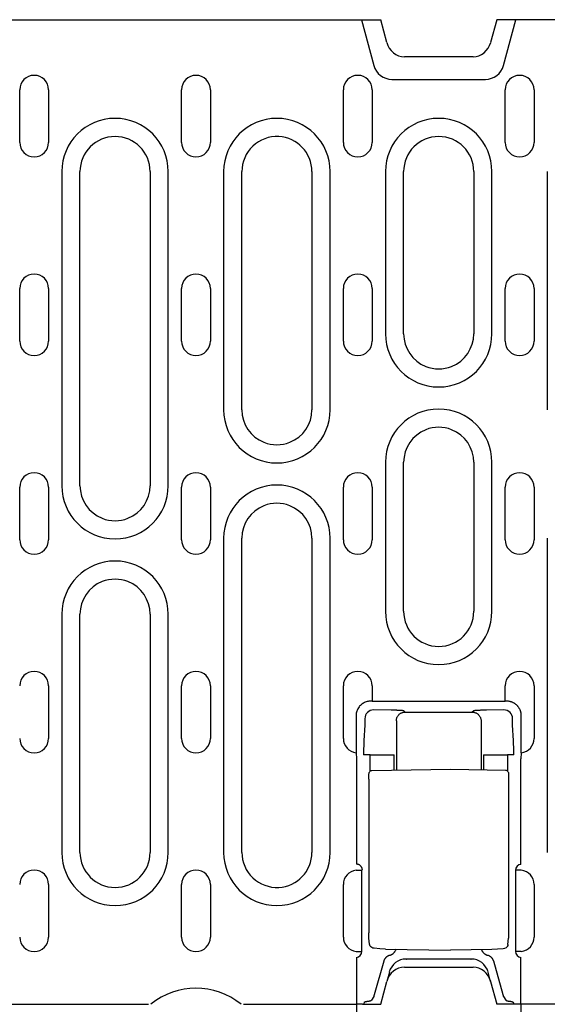
# Model space of a CAD drawing. Extents: x 210 to 1717, y 360 to 2208.
# Drawn here: x 339 to 430, y 1286 to 1455 of the extents above; entities that cross this region are included whole.
import ezdxf

# ---------------------------------------------------------------- set-up
doc = ezdxf.new("R2010")
doc.units = 0
doc.header["$LTSCALE"] = 8
doc.header["$MEASUREMENT"] = 0
doc.layers.get('DEFPOINTS').update_dxf_attribs({"linetype": 'CONTINUOUS'})
for name, color, linetype in [('BEMASS', 3, 'CONTINUOUS'), ('DUENN-18', 94, 'CONTINUOUS'), ('SICHTBAR', 7, 'CONTINUOUS')]:
    doc.layers.add(name, color=color, linetype=linetype)
doc.styles.add('BEMSTIL', font='isocp3.shx', dxfattribs={"width": 0.8})
doc.dimstyles.new('BEMASS', dxfattribs={"dimtxt": 3.5, "dimasz": 3.5, "dimexe": 2, "dimexo": 0, "dimgap": 1, "dimtad": 1, "dimdec": 0, "dimtxsty": 'BEMSTIL', "dimcen": 3, "dimclrd": 3, "dimclre": 3, "dimclrt": 4, "dimazin": 3, "dimtfac": 0.875, "dimtdec": 0, "dimtmove": 0, "dimatfit": 3, "dimtolj": 1})

# ---------------------------------------------------------------- blocks, each defined once
blk = doc.blocks.new('*D13')
at = {"layer": 'BEMASS', "color": 3}
for p, q in [((397.01, 1286.27), (397.01, 1180.59)), ((425.13, 1286.27), (425.13, 1180.59)), ((369.01, 1196.59), (341.01, 1196.59)), ((397.01, 1196.59), (425.13, 1196.59)), ((453.13, 1196.59), (522.34, 1196.59))]:
    blk.add_line(p, q, dxfattribs=at)
for points in [[(369.01, 1201.25), (369.01, 1191.92), (397.01, 1196.59)], [(453.13, 1201.25), (453.13, 1191.92), (425.13, 1196.59)]]:
    blk.add_solid(points, dxfattribs=at)
at = {"layer": 'DEFPOINTS', "color": 0}
for p in [(397.01, 1286.27), (425.13, 1286.27), (425.13, 1196.59)]:
    blk.add_point(p, dxfattribs=at)
at = {"layer": 'BEMASS', "color": 4, "insert": (501.74, 1218.59), "char_height": 28, "attachment_point": 5, "style": 'BEMSTIL'}
blk.add_mtext('\\A1;28', dxfattribs=at)

msp = doc.modelspace()

# ---------------------------------------------------------------- linework, layer by layer
at = {"layer": 'DUENN-18'}
for p, q in [((397.87, 1454.77), (399.97, 1446.94)), ((422.17, 1446.94), (424.27, 1454.77)), ((403.07, 1444.56), (419.07, 1444.56)), ((339.35, 1433.77), (339.35, 1442.77)), ((344.29, 1442.77), (344.29, 1433.77)), ((367.05, 1433.77), (367.05, 1442.77)), ((371.99, 1442.77), (371.99, 1433.77)), ((394.75, 1433.77), (394.75, 1442.77)), ((399.69, 1442.77), (399.69, 1433.77)), ((422.45, 1433.77), (422.45, 1442.77)), ((427.39, 1442.77), (427.39, 1433.77)), ((346.56, 1428.77), (346.56, 1375.02)), ((349.67, 1375.02), (349.67, 1428.77)), ((361.67, 1428.77), (361.67, 1375.02)), ((364.78, 1375.02), (364.78, 1428.77)), ((374.26, 1428.77), (374.26, 1388.02)), ((377.37, 1388.02), (377.37, 1428.77)), ((389.37, 1428.77), (389.37, 1388.02)), ((392.48, 1388.02), (392.48, 1428.77)), ((401.96, 1428.77), (401.96, 1401.02)), ((405.07, 1401.02), (405.07, 1428.77)), ((417.07, 1428.77), (417.07, 1401.02)), ((420.18, 1401.02), (420.18, 1428.77)), ((429.66, 1428.77), (429.66, 1388.02)), ((339.35, 1399.77), (339.35, 1408.77)), ((344.29, 1408.77), (344.29, 1399.77)), ((367.05, 1399.77), (367.05, 1408.77)), ((371.99, 1408.77), (371.99, 1399.77)), ((394.75, 1399.77), (394.75, 1408.77)), ((399.69, 1408.77), (399.69, 1399.77)), ((422.45, 1399.77), (422.45, 1408.77)), ((427.39, 1408.77), (427.39, 1399.77)), ((401.96, 1379.02), (401.96, 1353.52)), ((405.07, 1353.52), (405.07, 1379.02)), ((417.07, 1379.02), (417.07, 1353.52)), ((420.18, 1353.52), (420.18, 1379.02)), ((339.35, 1365.77), (339.35, 1374.77)), ((344.29, 1374.77), (344.29, 1365.77)), ((367.05, 1365.77), (367.05, 1374.77)), ((371.99, 1374.77), (371.99, 1365.77)), ((394.75, 1365.77), (394.75, 1374.77)), ((399.69, 1374.77), (399.69, 1365.77)), ((422.45, 1365.77), (422.45, 1374.77)), ((427.39, 1374.77), (427.39, 1365.77)), ((374.26, 1366.02), (374.26, 1312.27)), ((377.37, 1312.27), (377.37, 1366.02)), ((389.37, 1366.02), (389.37, 1312.27)), ((392.48, 1312.27), (392.48, 1366.02)), ((429.66, 1366.02), (429.66, 1312.27)), ((346.56, 1353.02), (346.56, 1312.27)), ((349.67, 1312.27), (349.67, 1353.02)), ((361.67, 1353.02), (361.67, 1312.27)), ((364.78, 1312.27), (364.78, 1353.02)), ((344.29, 1340.77), (344.29, 1331.77)), ((367.05, 1331.77), (367.05, 1340.77)), ((371.99, 1340.77), (371.99, 1331.77)), ((394.75, 1331.77), (394.75, 1340.77)), ((399.69, 1340.77), (399.69, 1338.14)), ((422.45, 1338.14), (422.45, 1340.77)), ((427.39, 1340.77), (427.39, 1331.77)), ((399.69, 1338.14), (399.42, 1338.14)), ((399.69, 1338.14), (400.69, 1338.14)), ((400.72, 1338.11), (400.69, 1338.14)), ((421.42, 1338.06), (400.72, 1338.06)), ((421.45, 1338.14), (421.42, 1338.11)), ((421.45, 1338.14), (422.45, 1338.14)), ((422.71, 1338.14), (422.45, 1338.14)), ((402.91, 1336.6), (399.92, 1336.64)), ((405.32, 1336.27), (405.13, 1336.46)), ((405.32, 1336.27), (416.82, 1336.27)), ((417.01, 1336.46), (416.82, 1336.27)), ((422.22, 1336.64), (419.23, 1336.6)), ((396.93, 1335.64), (396.93, 1329.31)), ((398.42, 1335.15), (398.42, 1334.41)), ((403.82, 1334.77), (403.82, 1326.36)), ((418.32, 1334.77), (418.32, 1326.43)), ((423.72, 1334.41), (423.72, 1335.15)), ((425.21, 1329.31), (425.21, 1335.64)), ((398.41, 1334.05), (398.27, 1331.41)), ((423.87, 1331.41), (423.72, 1334.05)), ((396.93, 1329.31), (397.01, 1328.28)), ((397.01, 1328.28), (397.01, 1310.25)), ((399.32, 1328.94), (398.21, 1328.94)), ((399.32, 1328.94), (402.31, 1328.94)), ((399.32, 1326.16), (399.32, 1328.94)), ((402.31, 1328.94), (403.42, 1328.94)), ((403.42, 1326.35), (403.42, 1328.94)), ((418.71, 1328.94), (418.71, 1326.42)), ((418.71, 1328.94), (419.82, 1328.94)), ((419.82, 1328.94), (422.82, 1328.94)), ((422.82, 1328.94), (422.82, 1326.23)), ((423.93, 1328.94), (422.82, 1328.94)), ((425.21, 1329.31), (425.13, 1328.28)), ((425.14, 1310.22), (425.13, 1328.28)), ((399.64, 1326.28), (413.07, 1326.52)), ((413.07, 1326.52), (422.5, 1326.35)), ((399.1, 1324.78), (399.1, 1298.52)), ((423.04, 1324.85), (423.04, 1298.48)), ((396.93, 1309.22), (397.93, 1309.22)), ((397.93, 1295.31), (397.93, 1309.22)), ((424.21, 1309.22), (424.21, 1295.31)), ((425.21, 1309.22), (424.21, 1309.22)), ((344.29, 1306.77), (344.29, 1297.77)), ((367.05, 1297.77), (367.05, 1306.77)), ((371.99, 1306.77), (371.99, 1297.77)), ((394.75, 1297.77), (394.75, 1306.77)), ((427.39, 1306.77), (427.39, 1297.77)), ((399.22, 1296.56), (399.12, 1297.61)), ((422.91, 1296.48), (423.01, 1297.57)), ((396.93, 1295.31), (397.93, 1295.31)), ((397.01, 1294.28), (397.01, 1286.27)), ((401.95, 1295.71), (413.07, 1295.52)), ((420.19, 1295.64), (413.07, 1295.52)), ((425.21, 1295.31), (424.21, 1295.31)), ((425.13, 1286.27), (425.13, 1294.28)), ((401.66, 1293.64), (400.03, 1287.87)), ((405.51, 1294.02), (405.56, 1294.02)), ((416.57, 1294.02), (405.56, 1294.02)), ((416.57, 1294.02), (416.62, 1294.02)), ((422.11, 1287.87), (420.48, 1293.64)), ((402.62, 1291.79), (402.18, 1290.15)), ((419.96, 1290.15), (419.52, 1291.79)), ((399.96, 1287.62), (399.56, 1286.97)), ((422.18, 1287.62), (422.58, 1286.97)), ((398.34, 1286.63), (398.22, 1286.27)), ((423.8, 1286.63), (423.92, 1286.27))]:
    msp.add_line(p, q, dxfattribs=at)
at = {"layer": 'DUENN-18', "flags": 128}
for points in [[(399.42, 1338.14), (399.27, 1338.13), (399.12, 1338.12), (398.97, 1338.1), (398.81, 1338.06), (398.66, 1338.02), (398.5, 1337.96), (398.35, 1337.9), (398.2, 1337.82), (398.06, 1337.73), (397.92, 1337.63), (397.78, 1337.53), (397.66, 1337.41), (397.54, 1337.28), (397.43, 1337.15), (397.33, 1337.01), (397.25, 1336.86), (397.17, 1336.71), (397.1, 1336.56), (397.05, 1336.41), (397, 1336.25), (396.97, 1336.1), (396.95, 1335.94), (396.93, 1335.79), (396.93, 1335.64)], [(400.72, 1338.06), (400.72, 1338.06), (400.72, 1338.06), (400.72, 1338.07), (400.72, 1338.07), (400.72, 1338.07), (400.72, 1338.07), (400.72, 1338.07), (400.72, 1338.08), (400.72, 1338.08), (400.72, 1338.08), (400.72, 1338.08), (400.72, 1338.09), (400.72, 1338.09), (400.72, 1338.09), (400.72, 1338.09), (400.72, 1338.09), (400.72, 1338.1), (400.72, 1338.1), (400.72, 1338.1), (400.72, 1338.1), (400.72, 1338.1), (400.72, 1338.11), (400.72, 1338.11), (400.72, 1338.11)], [(421.42, 1338.11), (421.42, 1338.11), (421.42, 1338.11), (421.42, 1338.1), (421.42, 1338.1), (421.42, 1338.1), (421.42, 1338.1), (421.42, 1338.1), (421.42, 1338.09), (421.42, 1338.09), (421.42, 1338.09), (421.42, 1338.09), (421.42, 1338.09), (421.42, 1338.08), (421.42, 1338.08), (421.42, 1338.08), (421.42, 1338.08), (421.42, 1338.07), (421.42, 1338.07), (421.42, 1338.07), (421.42, 1338.07), (421.42, 1338.07), (421.42, 1338.06), (421.42, 1338.06), (421.42, 1338.06)], [(424.48, 1337.41), (424.42, 1337.46), (424.36, 1337.52), (424.3, 1337.57), (424.24, 1337.62), (424.17, 1337.67), (424.11, 1337.72), (424.04, 1337.76), (423.97, 1337.8), (423.89, 1337.84), (423.82, 1337.88), (423.75, 1337.92), (423.67, 1337.95), (423.59, 1337.98), (423.52, 1338.01), (423.44, 1338.03), (423.36, 1338.05), (423.28, 1338.07), (423.2, 1338.09), (423.12, 1338.11), (423.04, 1338.12), (422.96, 1338.13), (422.87, 1338.13), (422.79, 1338.14), (422.71, 1338.14)], [(404.01, 1336.57), (403.97, 1336.57), (403.93, 1336.58), (403.88, 1336.58), (403.84, 1336.58), (403.8, 1336.58), (403.75, 1336.58), (403.71, 1336.58), (403.66, 1336.59), (403.62, 1336.59), (403.57, 1336.59), (403.52, 1336.59), (403.48, 1336.59), (403.43, 1336.59), (403.39, 1336.59), (403.34, 1336.59), (403.29, 1336.6), (403.24, 1336.6), (403.2, 1336.6), (403.15, 1336.6), (403.1, 1336.6), (403.05, 1336.6), (403.01, 1336.6), (402.96, 1336.6), (402.91, 1336.6)], [(403.82, 1334.77), (403.82, 1334.86), (403.83, 1334.96), (403.84, 1335.05), (403.86, 1335.14), (403.89, 1335.23), (403.92, 1335.33), (403.96, 1335.42), (404.01, 1335.51), (404.06, 1335.59), (404.12, 1335.68), (404.19, 1335.76), (404.26, 1335.83), (404.33, 1335.9), (404.41, 1335.97), (404.5, 1336.03), (404.58, 1336.08), (404.67, 1336.13), (404.77, 1336.17), (404.86, 1336.2), (404.95, 1336.23), (405.04, 1336.25), (405.14, 1336.26), (405.23, 1336.27), (405.32, 1336.27)], [(404.14, 1336.57), (404.13, 1336.57), (404.13, 1336.57), (404.12, 1336.57), (404.12, 1336.57), (404.11, 1336.57), (404.11, 1336.57), (404.1, 1336.57), (404.1, 1336.57), (404.09, 1336.57), (404.08, 1336.57), (404.08, 1336.57), (404.07, 1336.57), (404.07, 1336.57), (404.06, 1336.57), (404.06, 1336.57), (404.05, 1336.57), (404.05, 1336.57), (404.04, 1336.57), (404.04, 1336.57), (404.03, 1336.57), (404.03, 1336.57), (404.02, 1336.57), (404.02, 1336.57), (404.01, 1336.57)], [(405.13, 1336.46), (405.12, 1336.46), (405.12, 1336.47), (405.1, 1336.47), (405.09, 1336.48), (405.07, 1336.48), (405.05, 1336.49), (405.02, 1336.49), (405, 1336.5), (404.97, 1336.5), (404.93, 1336.51), (404.89, 1336.51), (404.85, 1336.52), (404.81, 1336.52), (404.76, 1336.53), (404.71, 1336.53), (404.66, 1336.54), (404.6, 1336.54), (404.54, 1336.54), (404.48, 1336.55), (404.42, 1336.55), (404.35, 1336.56), (404.28, 1336.56), (404.21, 1336.56), (404.14, 1336.57)], [(416.82, 1336.27), (416.91, 1336.27), (417, 1336.26), (417.09, 1336.25), (417.19, 1336.23), (417.28, 1336.2), (417.37, 1336.17), (417.46, 1336.13), (417.55, 1336.08), (417.64, 1336.03), (417.72, 1335.97), (417.8, 1335.9), (417.88, 1335.83), (417.95, 1335.76), (418.02, 1335.68), (418.07, 1335.59), (418.13, 1335.51), (418.17, 1335.42), (418.21, 1335.33), (418.25, 1335.23), (418.27, 1335.14), (418.29, 1335.05), (418.31, 1334.96), (418.32, 1334.86), (418.32, 1334.77)], [(417.33, 1336.52), (417.3, 1336.52), (417.28, 1336.52), (417.26, 1336.51), (417.24, 1336.51), (417.22, 1336.51), (417.2, 1336.51), (417.18, 1336.5), (417.16, 1336.5), (417.14, 1336.5), (417.13, 1336.5), (417.11, 1336.49), (417.1, 1336.49), (417.09, 1336.49), (417.08, 1336.48), (417.06, 1336.48), (417.05, 1336.48), (417.05, 1336.48), (417.04, 1336.47), (417.03, 1336.47), (417.02, 1336.47), (417.02, 1336.47), (417.01, 1336.46), (417.01, 1336.46), (417.01, 1336.46)], [(417.4, 1336.53), (417.4, 1336.53), (417.4, 1336.53), (417.39, 1336.53), (417.39, 1336.53), (417.39, 1336.53), (417.38, 1336.53), (417.38, 1336.53), (417.38, 1336.53), (417.37, 1336.53), (417.37, 1336.53), (417.37, 1336.53), (417.36, 1336.53), (417.36, 1336.52), (417.36, 1336.52), (417.35, 1336.52), (417.35, 1336.52), (417.35, 1336.52), (417.34, 1336.52), (417.34, 1336.52), (417.34, 1336.52), (417.34, 1336.52), (417.33, 1336.52), (417.33, 1336.52), (417.33, 1336.52)], [(419.23, 1336.6), (419.14, 1336.6), (419.05, 1336.6), (418.96, 1336.6), (418.87, 1336.6), (418.79, 1336.59), (418.7, 1336.59), (418.61, 1336.59), (418.53, 1336.59), (418.44, 1336.58), (418.36, 1336.58), (418.28, 1336.58), (418.2, 1336.58), (418.12, 1336.57), (418.04, 1336.57), (417.97, 1336.57), (417.89, 1336.56), (417.82, 1336.56), (417.76, 1336.55), (417.69, 1336.55), (417.63, 1336.55), (417.57, 1336.54), (417.51, 1336.54), (417.45, 1336.53), (417.4, 1336.53)], [(425.21, 1335.64), (425.21, 1335.72), (425.21, 1335.8), (425.2, 1335.88), (425.19, 1335.96), (425.18, 1336.04), (425.16, 1336.12), (425.15, 1336.21), (425.13, 1336.29), (425.1, 1336.36), (425.08, 1336.44), (425.05, 1336.52), (425.02, 1336.6), (424.99, 1336.67), (424.95, 1336.75), (424.91, 1336.82), (424.87, 1336.89), (424.83, 1336.96), (424.79, 1337.03), (424.74, 1337.1), (424.69, 1337.17), (424.64, 1337.23), (424.59, 1337.29), (424.54, 1337.35), (424.48, 1337.41)], [(398.42, 1334.41), (398.42, 1334.39), (398.42, 1334.37), (398.42, 1334.36), (398.42, 1334.34), (398.42, 1334.32), (398.42, 1334.31), (398.42, 1334.29), (398.42, 1334.28), (398.42, 1334.26), (398.42, 1334.25), (398.42, 1334.23), (398.42, 1334.21), (398.42, 1334.2), (398.42, 1334.18), (398.42, 1334.17), (398.42, 1334.15), (398.42, 1334.14), (398.42, 1334.13), (398.42, 1334.11), (398.42, 1334.1), (398.42, 1334.09), (398.41, 1334.08), (398.41, 1334.06), (398.41, 1334.05)], [(423.72, 1334.05), (423.72, 1334.06), (423.72, 1334.08), (423.72, 1334.09), (423.72, 1334.1), (423.72, 1334.11), (423.72, 1334.13), (423.72, 1334.14), (423.72, 1334.15), (423.72, 1334.17), (423.72, 1334.18), (423.72, 1334.2), (423.72, 1334.21), (423.72, 1334.23), (423.72, 1334.25), (423.72, 1334.26), (423.72, 1334.28), (423.72, 1334.29), (423.72, 1334.31), (423.72, 1334.32), (423.72, 1334.34), (423.72, 1334.36), (423.72, 1334.37), (423.72, 1334.39), (423.72, 1334.41)], [(398.27, 1331.41), (398.26, 1331.33), (398.26, 1331.25), (398.26, 1331.16), (398.25, 1331.07), (398.25, 1330.98), (398.24, 1330.89), (398.24, 1330.79), (398.24, 1330.69), (398.23, 1330.59), (398.23, 1330.49), (398.23, 1330.38), (398.23, 1330.28), (398.22, 1330.17), (398.22, 1330.06), (398.22, 1329.95), (398.22, 1329.84), (398.22, 1329.73), (398.22, 1329.62), (398.21, 1329.5), (398.21, 1329.39), (398.21, 1329.28), (398.21, 1329.16), (398.21, 1329.05), (398.21, 1328.94)], [(423.88, 1331.23), (423.88, 1331.24), (423.88, 1331.25), (423.88, 1331.26), (423.88, 1331.26), (423.88, 1331.27), (423.88, 1331.28), (423.88, 1331.29), (423.88, 1331.3), (423.88, 1331.3), (423.88, 1331.31), (423.87, 1331.32), (423.87, 1331.33), (423.87, 1331.33), (423.87, 1331.34), (423.87, 1331.35), (423.87, 1331.36), (423.87, 1331.36), (423.87, 1331.37), (423.87, 1331.38), (423.87, 1331.38), (423.87, 1331.39), (423.87, 1331.4), (423.87, 1331.41), (423.87, 1331.41)], [(423.93, 1328.94), (423.93, 1329.04), (423.93, 1329.14), (423.93, 1329.25), (423.92, 1329.35), (423.92, 1329.45), (423.92, 1329.55), (423.92, 1329.66), (423.92, 1329.76), (423.92, 1329.86), (423.92, 1329.96), (423.92, 1330.06), (423.91, 1330.16), (423.91, 1330.26), (423.91, 1330.36), (423.91, 1330.45), (423.9, 1330.55), (423.9, 1330.64), (423.9, 1330.73), (423.9, 1330.82), (423.89, 1330.91), (423.89, 1330.99), (423.89, 1331.07), (423.88, 1331.15), (423.88, 1331.23)], [(399.1, 1324.78), (399.1, 1325.05), (399.1, 1325.3), (399.11, 1325.52), (399.12, 1325.69), (399.14, 1325.84), (399.16, 1325.92), (399.21, 1326.02), (399.28, 1326.12), (399.38, 1326.21), (399.51, 1326.26), (399.64, 1326.28)], [(422.5, 1326.35), (422.63, 1326.33), (422.75, 1326.28), (422.86, 1326.19), (422.93, 1326.09), (422.98, 1325.99), (423, 1325.91), (423.01, 1325.76), (423.03, 1325.59), (423.04, 1325.37), (423.04, 1325.12), (423.04, 1324.85)], [(398, 1309.31), (398, 1309.36), (397.99, 1309.41), (397.98, 1309.47), (397.97, 1309.52), (397.95, 1309.57), (397.93, 1309.62), (397.91, 1309.67), (397.88, 1309.72), (397.85, 1309.77), (397.82, 1309.82), (397.78, 1309.86), (397.74, 1309.91), (397.7, 1309.95), (397.66, 1309.99), (397.6, 1310.03), (397.55, 1310.07), (397.49, 1310.11), (397.43, 1310.14), (397.37, 1310.17), (397.3, 1310.2), (397.23, 1310.22), (397.16, 1310.23), (397.08, 1310.25), (397.01, 1310.25)], [(399.12, 1297.61), (399.11, 1297.79), (399.1, 1298.01), (399.1, 1298.26), (399.1, 1298.52)], [(423.04, 1298.48), (423.04, 1298.21), (423.04, 1297.96), (423.03, 1297.75), (423.01, 1297.57)], [(399.61, 1295.99), (399.46, 1296.09), (399.35, 1296.23), (399.26, 1296.38), (399.22, 1296.56)], [(400.02, 1295.85), (399.81, 1295.9), (399.61, 1295.98)], [(401.95, 1295.71), (400.98, 1295.75), (400.02, 1295.85)], [(422.11, 1295.77), (421.15, 1295.68), (420.19, 1295.64)], [(422.59, 1295.95), (422.36, 1295.83), (422.11, 1295.77)], [(422.91, 1296.48), (422.88, 1296.32), (422.81, 1296.18), (422.71, 1296.05), (422.59, 1295.95)], [(402.69, 1294.66), (402.63, 1294.64), (402.58, 1294.62), (402.52, 1294.6), (402.46, 1294.58), (402.41, 1294.55), (402.35, 1294.52), (402.3, 1294.49), (402.24, 1294.45), (402.19, 1294.41), (402.14, 1294.37), (402.09, 1294.33), (402.04, 1294.29), (402, 1294.24), (401.96, 1294.19), (401.92, 1294.14), (401.88, 1294.09), (401.84, 1294.04), (401.81, 1293.99), (401.78, 1293.93), (401.75, 1293.87), (401.72, 1293.82), (401.7, 1293.76), (401.68, 1293.7), (401.66, 1293.64)], [(402.69, 1294.66), (402.76, 1294.68), (402.82, 1294.7), (402.88, 1294.72), (402.94, 1294.75), (403, 1294.78), (403.05, 1294.81), (403.11, 1294.84), (403.16, 1294.87), (403.21, 1294.91), (403.27, 1294.95), (403.31, 1294.99), (403.36, 1295.04), (403.41, 1295.08), (403.45, 1295.13), (403.49, 1295.18), (403.53, 1295.23), (403.57, 1295.28), (403.6, 1295.33), (403.63, 1295.39), (403.66, 1295.45), (403.69, 1295.5), (403.71, 1295.56), (403.74, 1295.62), (403.76, 1295.68)], [(418.4, 1295.61), (418.43, 1295.55), (418.45, 1295.5), (418.48, 1295.44), (418.5, 1295.39), (418.53, 1295.34), (418.57, 1295.29), (418.6, 1295.24), (418.64, 1295.19), (418.68, 1295.14), (418.72, 1295.1), (418.76, 1295.05), (418.8, 1295.01), (418.85, 1294.97), (418.9, 1294.93), (418.94, 1294.9), (419, 1294.86), (419.05, 1294.83), (419.1, 1294.8), (419.15, 1294.77), (419.21, 1294.74), (419.27, 1294.72), (419.33, 1294.7), (419.38, 1294.68), (419.44, 1294.66)], [(420.48, 1293.64), (420.46, 1293.7), (420.44, 1293.76), (420.41, 1293.82), (420.39, 1293.87), (420.36, 1293.93), (420.33, 1293.99), (420.3, 1294.04), (420.26, 1294.09), (420.22, 1294.14), (420.18, 1294.19), (420.14, 1294.24), (420.09, 1294.29), (420.05, 1294.33), (420, 1294.37), (419.95, 1294.41), (419.9, 1294.45), (419.84, 1294.49), (419.79, 1294.52), (419.73, 1294.55), (419.68, 1294.58), (419.62, 1294.6), (419.56, 1294.62), (419.5, 1294.64), (419.44, 1294.66)], [(398.34, 1286.63), (398.34, 1286.64), (398.35, 1286.65), (398.36, 1286.65), (398.37, 1286.66), (398.38, 1286.67), (398.39, 1286.68), (398.41, 1286.69), (398.43, 1286.69), (398.44, 1286.7), (398.47, 1286.71), (398.49, 1286.72), (398.52, 1286.73), (398.54, 1286.73), (398.57, 1286.74), (398.6, 1286.75), (398.64, 1286.75), (398.67, 1286.76), (398.7, 1286.77), (398.74, 1286.77), (398.78, 1286.78), (398.82, 1286.79), (398.86, 1286.79), (398.9, 1286.8), (398.94, 1286.8)], [(398.94, 1286.8), (398.99, 1286.81), (399.03, 1286.81), (399.07, 1286.82), (399.1, 1286.82), (399.14, 1286.83), (399.18, 1286.83), (399.21, 1286.84), (399.24, 1286.85), (399.28, 1286.85), (399.31, 1286.86), (399.34, 1286.87), (399.36, 1286.87), (399.39, 1286.88), (399.41, 1286.89), (399.44, 1286.9), (399.46, 1286.9), (399.47, 1286.91), (399.49, 1286.92), (399.51, 1286.93), (399.52, 1286.93), (399.53, 1286.94), (399.54, 1286.95), (399.55, 1286.96), (399.56, 1286.97)], [(422.58, 1286.97), (422.59, 1286.96), (422.6, 1286.95), (422.61, 1286.94), (422.62, 1286.93), (422.63, 1286.93), (422.65, 1286.92), (422.66, 1286.91), (422.68, 1286.9), (422.7, 1286.9), (422.72, 1286.89), (422.75, 1286.88), (422.77, 1286.87), (422.8, 1286.87), (422.83, 1286.86), (422.86, 1286.85), (422.89, 1286.85), (422.93, 1286.84), (422.96, 1286.83), (423, 1286.83), (423.03, 1286.82), (423.07, 1286.82), (423.11, 1286.81), (423.15, 1286.81), (423.19, 1286.8)], [(423.19, 1286.8), (423.24, 1286.8), (423.28, 1286.79), (423.32, 1286.79), (423.36, 1286.78), (423.4, 1286.77), (423.43, 1286.77), (423.47, 1286.76), (423.5, 1286.75), (423.54, 1286.75), (423.57, 1286.74), (423.6, 1286.73), (423.62, 1286.73), (423.65, 1286.72), (423.67, 1286.71), (423.69, 1286.7), (423.71, 1286.69), (423.73, 1286.69), (423.75, 1286.68), (423.76, 1286.67), (423.77, 1286.66), (423.78, 1286.65), (423.79, 1286.65), (423.79, 1286.64), (423.8, 1286.63)]]:
    msp.add_lwpolyline(points, dxfattribs=at)
at = {"layer": 'DUENN-18'}
for centre, radius, start, end in [((403.07, 1447.77), 3.21, 195, 270), ((419.07, 1447.77), 3.21, 270, 345), ((341.82, 1442.77), 2.47, 0, 180), ((369.52, 1442.77), 2.47, 0, 180), ((397.22, 1442.77), 2.47, 0, 180), ((424.92, 1442.77), 2.47, 0, 180), ((355.67, 1428.77), 9.11, 0, 180), ((383.37, 1428.77), 9.11, 0, 180), ((411.07, 1428.77), 9.11, 0, 180), ((355.67, 1428.77), 6, 0, 180), ((383.37, 1428.77), 6, 86.8778, 180), ((383.37, 1428.77), 6, 0, 86.8778), ((411.07, 1428.77), 6, 0, 180), ((341.82, 1433.77), 2.47, 180, 0), ((369.52, 1433.77), 2.47, 180, 0), ((397.22, 1433.77), 2.47, 180, 0), ((424.92, 1433.77), 2.47, 180, 0), ((341.82, 1408.77), 2.47, 0, 180), ((369.52, 1408.77), 2.47, 0, 180), ((397.22, 1408.77), 2.47, 0, 180), ((424.92, 1408.77), 2.47, 0, 180), ((411.07, 1401.02), 9.11, 180, 0), ((411.07, 1401.02), 6, 180, 248.3454), ((411.07, 1401.02), 6, 291.6546, 0), ((341.82, 1399.77), 2.47, 180, 0), ((369.52, 1399.77), 2.47, 180, 0), ((397.22, 1399.77), 2.47, 180, 0), ((424.92, 1399.77), 2.47, 180, 0), ((411.07, 1401.02), 6, 248.3454, 291.6546), ((383.37, 1388.02), 9.11, 180, 0), ((383.37, 1388.02), 6, 180, 248.3454), ((383.37, 1388.02), 6, 291.6546, 0), ((411.07, 1379.02), 9.11, 0, 180), ((411.07, 1379.02), 6, 111.6546, 180), ((411.07, 1379.02), 6, 68.3454, 111.6546), ((411.07, 1379.02), 6, 0, 68.3454), ((383.37, 1388.02), 6, 248.3454, 291.6546), ((341.82, 1374.77), 2.47, 0, 180), ((369.52, 1374.77), 2.47, 0, 180), ((397.22, 1374.77), 2.47, 0, 180), ((424.92, 1374.77), 2.47, 0, 180), ((355.67, 1375.02), 9.11, 180, 0), ((355.67, 1375.02), 6, 180, 248.3454), ((355.67, 1375.02), 6, 291.6546, 0), ((383.37, 1366.02), 9.11, 0, 180), ((383.37, 1366.02), 6, 111.6546, 180), ((383.37, 1366.02), 6, 68.3454, 111.6546), ((383.37, 1366.02), 6, 0, 68.3454), ((355.67, 1375.02), 6, 248.3454, 291.6546), ((341.82, 1365.77), 2.47, 180, 0), ((369.52, 1365.77), 2.47, 180, 0), ((397.22, 1365.77), 2.47, 180, 0), ((424.92, 1365.77), 2.47, 180, 0), ((355.67, 1353.02), 9.11, 0, 180), ((355.67, 1353.02), 6, 111.6546, 180), ((355.67, 1353.02), 6, 68.3454, 111.6546), ((355.67, 1353.02), 6, 0, 68.3454), ((411.07, 1353.52), 9.11, 180, 0), ((411.07, 1353.52), 6, 180, 0), ((341.82, 1340.77), 2.47, 0, 180), ((369.52, 1340.77), 2.47, 0, 180), ((397.22, 1340.77), 2.47, 0, 180), ((424.92, 1340.77), 2.47, 0, 180), ((341.82, 1331.77), 2.47, 180, 0), ((369.52, 1331.77), 2.47, 180, 0), ((397.22, 1331.77), 2.47, 180, 263.2168), ((424.92, 1331.77), 2.47, 276.7832, 0), ((355.67, 1312.27), 9.11, 180, 0), ((355.67, 1312.27), 6, 180, 0), ((383.37, 1312.27), 9.11, 180, 0), ((383.37, 1312.27), 6, 180, 273.1222), ((383.37, 1312.27), 6, 273.1222, 0), ((341.82, 1306.77), 2.47, 0, 180), ((369.52, 1306.77), 2.47, 0, 180), ((397.22, 1306.77), 2.47, 96.7832, 180), ((424.92, 1306.77), 2.47, 0, 83.2168), ((341.82, 1297.77), 2.47, 180, 0), ((369.52, 1297.77), 2.47, 180, 0), ((397.22, 1297.77), 2.47, 180, 263.2168), ((424.92, 1297.77), 2.47, 276.7832, 0), ((405.51, 1291.02), 3, 90, 165), ((416.62, 1291.02), 3, 15, 90)]:
    msp.add_arc(centre, radius, start, end, dxfattribs=at)
for centre, major_axis, ratio, start_param, end_param in [((399.92, 1335.15), (-1.06, -1.06), 0.997265, 3.92836, 5.496418), ((422.22, 1335.15), (-1.06, 1.06), 0.997265, 3.92836, 5.496418), ((400.23, 561.79), (0, 748.73), 0.052336, 0.056835, 0.058844), ((425.21, 1309.22), (0.748, 0.664), 0.9969, 0.922175, 2.413847), ((399.86, 1296.42), (-0.254, -0.431), 0.651049, 6.279004, 6.283365), ((400.09, 1296.35), (-0.066, -0.496), 0.256687, 0.000013, 0.000943), ((396.93, 1295.31), (0.449, 0.948), 0.942485, 3.686327, 5.132556), ((425.21, 1295.31), (-0.449, 0.948), 0.942485, 1.15063, 2.596858), ((399.72, 1282.88), (-5.07, -18.93), 0.052336, 4.459668, 4.473693), ((422.41, 1282.88), (-5.07, 18.93), 0.052336, 4.951085, 4.96511)]:
    msp.add_ellipse(centre, major_axis=major_axis, ratio=ratio, start_param=start_param, end_param=end_param, dxfattribs=at)
at = {"layer": 'SICHTBAR'}
for p, q in [((300.32, 1454.77), (401.14, 1454.77)), ((402.18, 1450.89), (401.14, 1454.77)), ((421, 1454.77), (419.96, 1450.89)), ((678.14, 1454.77), (421, 1454.77)), ((416.95, 1448.42), (405.19, 1448.42)), ((405.19, 1292.61), (416.95, 1292.61)), ((401.14, 1286.27), (402.18, 1290.15)), ((419.96, 1290.15), (421, 1286.27)), ((300.32, 1286.27), (361.39, 1286.27)), ((377.64, 1286.27), (397.01, 1286.27)), ((398, 1286.27), (397.01, 1286.27)), ((398, 1286.27), (401.14, 1286.27)), ((424.13, 1286.27), (421, 1286.27)), ((425.13, 1286.27), (424.13, 1286.27)), ((674.01, 1286.27), (425.13, 1286.27))]:
    msp.add_line(p, q, dxfattribs=at)
msp.add_arc((369.52, 1276.77), 12.24, 50.9206, 129.0794, dxfattribs=at)
for centre, major_axis, start_param, end_param in [((405.07, 1451.68), (0.76, -3.18), 4.742739, 6.067861), ((417.07, 1451.68), (-0.76, -3.18), 0.215325, 1.540447), ((405.07, 1289.36), (0.76, 3.18), 0.215325, 1.540447), ((417.07, 1289.36), (-0.76, 3.18), 4.742739, 6.067861)]:
    msp.add_ellipse(centre, major_axis=major_axis, ratio=0.917788, start_param=start_param, end_param=end_param, dxfattribs=at)

# ---------------------------------------------------------------- dimensions: what is measured, and where the dimension line sits
at = {"layer": 'BEMASS'}
dim = msp.add_linear_dim(base=(425.13, 1196.59), p1=(397.01, 1286.27), p2=(425.13, 1286.27), dimstyle='BEMASS', override={"dimscale": 8, "dimexe": 2, "dimgap": 1, "dimdec": 0, "dimclrt": 4, "dimtdec": 0, "dimtmove": 0, "dimatfit": 0}, dxfattribs=at)
dim.commit()
dim.dimension.update_dxf_attribs({"geometry": '*D13', "text_midpoint": (501.74, 1218.59)})

doc.saveas('drawing.dxf')
